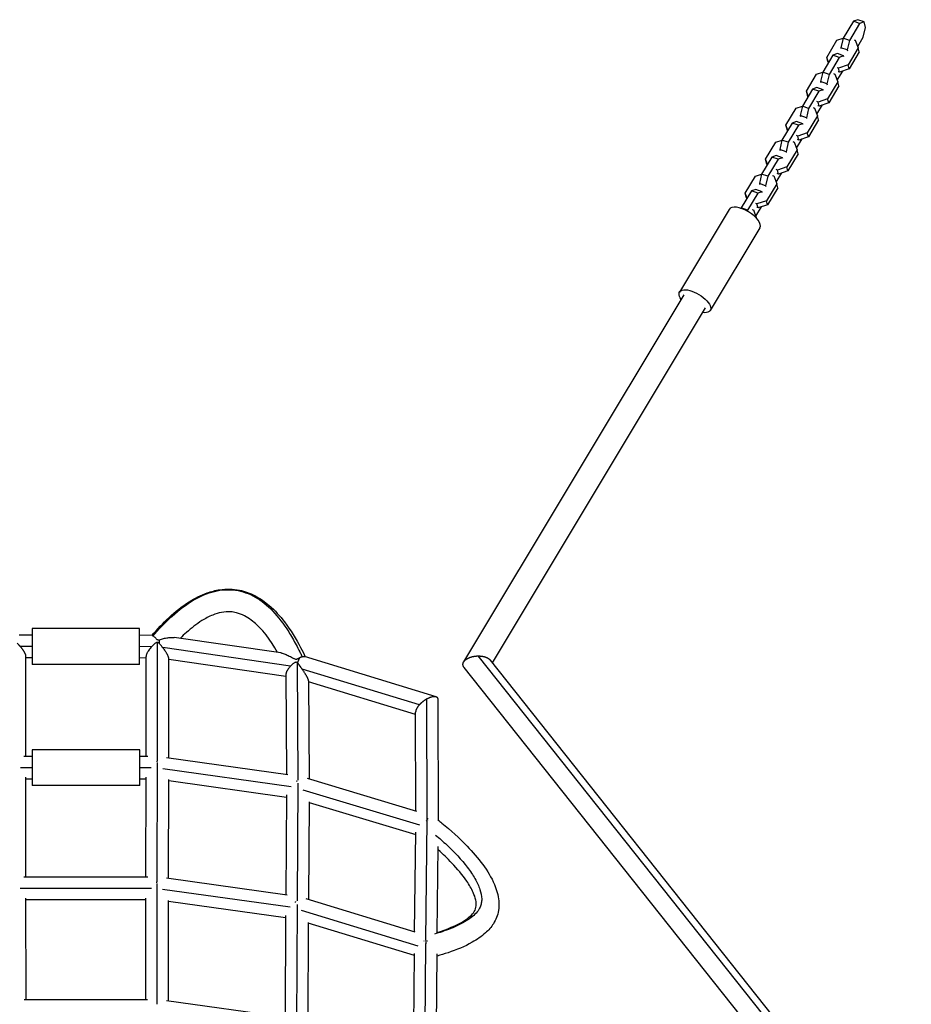
# Model space of a CAD drawing. Units: millimetres. Extents: x -2870 to 6283, y -4126 to 3563.
# Drawn here: x 1409 to 2156, y 828 to 1653 of the extents above; entities that cross this region are included whole.
import ezdxf

# ---------------------------------------------------------------- set-up
doc = ezdxf.new("R2010")
doc.units = ezdxf.units.MM
doc.header["$LTSCALE"] = 20
doc.layers.add('2d', color=230, linetype='Continuous')

msp = doc.modelspace()

# ---------------------------------------------------------------- linework, layer by layer
at = {"layer": '2d'}
for p, q in [((2107.32, 1651.53), (2098.76, 1637.27)), ((2112.57, 1649.67), (2104.01, 1635.42)), ((2110.98, 1652.78), (2107.32, 1651.53)), ((2112.57, 1649.67), (2107.32, 1651.53)), ((2116.22, 1650.92), (2110.98, 1652.78)), ((2116.22, 1650.92), (2112.57, 1649.67)), ((2117.49, 1646.19), (2116.22, 1650.92)), ((2115.63, 1638.25), (2117.49, 1646.19)), ((2085.01, 1621.25), (2093.57, 1635.51)), ((2093.57, 1635.51), (2098.78, 1637.3)), ((2098.76, 1637.27), (2096.9, 1629.34)), ((2104.01, 1635.42), (2098.76, 1637.27)), ((2104.01, 1635.42), (2102.15, 1627.48)), ((2107.87, 1636.02), (2108.94, 1635.64)), ((2108.94, 1635.64), (2111.41, 1629.2)), ((2110.93, 1630.43), (2115.63, 1638.25)), ((2093.9, 1624.34), (2090.25, 1623.09)), ((2099.15, 1622.48), (2093.9, 1624.34)), ((2102.15, 1627.48), (2096.9, 1629.34)), ((2096.9, 1629.34), (2097.09, 1628.65)), ((2102.15, 1627.48), (2102.33, 1626.79)), ((2111.41, 1629.2), (2102.85, 1614.94)), ((2112.31, 1625.84), (2103.75, 1611.58)), ((2112.31, 1625.84), (2111.41, 1629.2)), ((2090.25, 1623.09), (2081.69, 1608.84)), ((2086.62, 1617.05), (2085.01, 1621.25)), ((2085.91, 1617.9), (2085.01, 1621.25)), ((2086.38, 1616.66), (2085.91, 1617.9)), ((2095.5, 1621.24), (2086.94, 1606.98)), ((2095.5, 1621.24), (2090.25, 1623.09)), ((2099.15, 1622.48), (2095.5, 1621.24)), ((2099.33, 1621.8), (2099.15, 1622.48)), ((2076.5, 1607.07), (2081.71, 1608.86)), ((2081.69, 1608.84), (2079.83, 1600.9)), ((2086.94, 1606.98), (2081.69, 1608.84)), ((2094.87, 1612.2), (2093.8, 1612.58)), ((2093.86, 1602), (2098.54, 1609.79)), ((2095.77, 1608.84), (2094.7, 1609.22)), ((2102.85, 1614.94), (2094.87, 1612.2)), ((2095.77, 1608.84), (2094.87, 1612.2)), ((2103.75, 1611.58), (2095.77, 1608.84)), ((2103.75, 1611.58), (2102.85, 1614.94)), ((2067.94, 1592.82), (2076.5, 1607.07)), ((2085.08, 1599.04), (2079.83, 1600.9)), ((2079.83, 1600.9), (2080.01, 1600.21)), ((2086.94, 1606.98), (2085.08, 1599.04)), ((2094.33, 1600.76), (2085.78, 1586.5)), ((2090.8, 1607.58), (2091.87, 1607.2)), ((2091.87, 1607.2), (2094.33, 1600.76)), ((2095.23, 1597.4), (2094.33, 1600.76)), ((2073.18, 1594.66), (2064.62, 1580.4)), ((2069.55, 1588.61), (2067.94, 1592.82)), ((2068.84, 1589.46), (2067.94, 1592.82)), ((2078.42, 1592.8), (2069.86, 1578.54)), ((2076.83, 1595.9), (2073.18, 1594.66)), ((2078.42, 1592.8), (2073.18, 1594.66)), ((2082.08, 1594.05), (2076.83, 1595.9)), ((2082.08, 1594.05), (2078.42, 1592.8)), ((2082.26, 1593.36), (2082.08, 1594.05)), ((2085.08, 1599.04), (2085.26, 1598.36)), ((2095.23, 1597.4), (2086.67, 1583.14)), ((2069.31, 1588.22), (2068.84, 1589.46)), ((2077.79, 1583.76), (2076.72, 1584.14)), ((2085.78, 1586.5), (2077.79, 1583.76)), ((2078.69, 1580.4), (2077.79, 1583.76)), ((2086.67, 1583.14), (2078.69, 1580.4)), ((2086.67, 1583.14), (2085.78, 1586.5)), ((2050.86, 1564.38), (2059.42, 1578.64)), ((2059.42, 1578.64), (2064.63, 1580.43)), ((2064.62, 1580.4), (2062.76, 1572.46)), ((2069.86, 1578.54), (2064.62, 1580.4)), ((2069.86, 1578.54), (2068, 1570.6)), ((2073.72, 1579.14), (2074.79, 1578.76)), ((2074.79, 1578.76), (2077.26, 1572.32)), ((2076.79, 1573.56), (2081.47, 1581.35)), ((2078.69, 1580.4), (2077.62, 1580.78)), ((2059.76, 1567.47), (2056.1, 1566.22)), ((2065, 1565.61), (2059.76, 1567.47)), ((2068, 1570.6), (2062.76, 1572.46)), ((2062.76, 1572.46), (2062.94, 1571.78)), ((2068, 1570.6), (2068.19, 1569.92)), ((2077.26, 1572.32), (2068.7, 1558.06)), ((2078.16, 1568.96), (2069.6, 1554.7)), ((2078.16, 1568.96), (2077.26, 1572.32)), ((2056.1, 1566.22), (2047.54, 1551.96)), ((2052.47, 1560.17), (2050.86, 1564.38)), ((2051.76, 1561.02), (2050.86, 1564.38)), ((2052.24, 1559.78), (2051.76, 1561.02)), ((2061.35, 1564.36), (2052.79, 1550.1)), ((2061.35, 1564.36), (2056.1, 1566.22)), ((2065, 1565.61), (2061.35, 1564.36)), ((2065.19, 1564.92), (2065, 1565.61)), ((2033.79, 1535.94), (2042.35, 1550.2)), ((2042.35, 1550.2), (2047.56, 1551.99)), ((2047.54, 1551.96), (2045.68, 1544.02)), ((2052.79, 1550.1), (2047.54, 1551.96)), ((2056.65, 1550.7), (2057.72, 1550.33)), ((2057.72, 1550.33), (2060.19, 1543.88)), ((2060.72, 1555.32), (2059.65, 1555.7)), ((2059.71, 1545.12), (2064.39, 1552.91)), ((2061.62, 1551.96), (2060.55, 1552.34)), ((2068.7, 1558.06), (2060.72, 1555.32)), ((2061.62, 1551.96), (2060.72, 1555.32)), ((2069.6, 1554.7), (2061.62, 1551.96)), ((2069.6, 1554.7), (2068.7, 1558.06)), ((2050.93, 1542.17), (2045.68, 1544.02)), ((2045.68, 1544.02), (2045.87, 1543.34)), ((2052.79, 1550.1), (2050.93, 1542.17)), ((2050.93, 1542.17), (2051.11, 1541.48)), ((2060.19, 1543.88), (2051.63, 1529.63)), ((2061.09, 1540.52), (2060.19, 1543.88)), ((2039.03, 1537.78), (2030.47, 1523.52)), ((2035.4, 1531.74), (2033.79, 1535.94)), ((2034.69, 1532.58), (2033.79, 1535.94)), ((2044.28, 1535.92), (2035.72, 1521.67)), ((2042.68, 1539.03), (2039.03, 1537.78)), ((2044.28, 1535.92), (2039.03, 1537.78)), ((2047.93, 1537.17), (2042.68, 1539.03)), ((2047.93, 1537.17), (2044.28, 1535.92)), ((2048.11, 1536.49), (2047.93, 1537.17)), ((2061.09, 1540.52), (2052.53, 1526.27)), ((2035.16, 1531.34), (2034.69, 1532.58)), ((2043.65, 1526.88), (2042.58, 1527.26)), ((2051.63, 1529.63), (2043.65, 1526.88)), ((2044.55, 1523.52), (2043.65, 1526.88)), ((2052.53, 1526.27), (2044.55, 1523.52)), ((2052.53, 1526.27), (2051.63, 1529.63)), ((2016.72, 1507.5), (2025.28, 1521.76)), ((2025.28, 1521.76), (2030.49, 1523.55)), ((2030.47, 1523.52), (2028.61, 1515.59)), ((2035.72, 1521.67), (2030.47, 1523.52)), ((2035.72, 1521.67), (2033.85, 1513.73)), ((2039.58, 1522.27), (2040.65, 1521.89)), ((2040.65, 1521.89), (2043.11, 1515.45)), ((2042.64, 1516.68), (2047.32, 1524.48)), ((2044.55, 1523.52), (2043.47, 1523.9)), ((2021.96, 1509.34), (2013.4, 1495.09)), ((2025.61, 1510.59), (2021.96, 1509.34)), ((2027.2, 1507.49), (2021.96, 1509.34)), ((2030.86, 1508.73), (2025.61, 1510.59)), ((2033.85, 1513.73), (2028.61, 1515.59)), ((2028.61, 1515.59), (2028.79, 1514.9)), ((2033.85, 1513.73), (2034.04, 1513.04)), ((2043.11, 1515.45), (2034.55, 1501.19)), ((2044.01, 1512.09), (2035.45, 1497.83)), ((2044.01, 1512.09), (2043.11, 1515.45)), ((2018.33, 1503.3), (2016.72, 1507.5)), ((2017.62, 1504.15), (2016.72, 1507.5)), ((2018.09, 1502.91), (2017.62, 1504.15)), ((2027.2, 1507.49), (2018.64, 1493.23)), ((2034.55, 1501.19), (2026.57, 1498.45)), ((2030.86, 1508.73), (2027.2, 1507.49)), ((2031.04, 1508.05), (2030.86, 1508.73)), ((2035.45, 1497.83), (2034.55, 1501.19)), ((2003.25, 1493.91), (1961.72, 1424.73)), ((2012.85, 1494.92), (2013.41, 1495.11)), ((2013.4, 1495.09), (2013.32, 1494.77)), ((2018.64, 1493.23), (2013.4, 1495.09)), ((2018.64, 1493.23), (2018.47, 1492.49)), ((2022.5, 1493.83), (2023.57, 1493.45)), ((2023.57, 1493.45), (2026.04, 1487.01)), ((2026.57, 1498.45), (2025.5, 1498.83)), ((2025.57, 1488.25), (2030.24, 1496.04)), ((2027.47, 1495.09), (2026.4, 1495.47)), ((2027.47, 1495.09), (2026.57, 1498.45)), ((2035.45, 1497.83), (2027.47, 1495.09)), ((2026.04, 1487.01), (2025.93, 1486.82)), ((2026.16, 1486.57), (2026.04, 1487.01)), ((2028.97, 1478.46), (1987.44, 1409.29)), ((1780.95, 1114.99), (1965.58, 1422.42)), ((1805.02, 1114.27), (1983.58, 1411.61)), ((1419.46, 1142.83), (1419.46, 1112.83)), ((1509.46, 1142.83), (1419.46, 1142.83)), ((1509.46, 1112.83), (1509.46, 1142.83)), ((1419.46, 1137.33), (1408.71, 1137.33)), ((1520.07, 1137.13), (1509.46, 1137.26)), ((1524.37, 1032.04), (1524.39, 1131.29)), ((1627.93, 1122.53), (1538.52, 1135.4)), ((1419.46, 1127.83), (1409.61, 1127.83)), ((1519.46, 1127.64), (1509.46, 1127.76)), ((1636.01, 1111.53), (1528.93, 1126.94)), ((1414.02, 1119.8), (1414.04, 1035.96)), ((1419.46, 1118.33), (1414.02, 1118.33)), ((1514.89, 1118.19), (1509.46, 1118.26)), ((1514.87, 1035.96), (1514.89, 1119.63)), ((1533.87, 1034.73), (1533.89, 1117.92)), ((1632.05, 1102.74), (1533.89, 1116.87)), ((1641.51, 1114.43), (1642.15, 1015.91)), ((1757.82, 1085.69), (1647.48, 1119.38)), ((2147.5, 674.04), (1793.08, 1119.97)), ((2155.84, 672.86), (1803.28, 1116.45)), ((1509.46, 1112.83), (1419.46, 1112.83)), ((1743.81, 1079.03), (1645.62, 1109.01)), ((2139.26, 659.97), (1781.25, 1110.43)), ((1632.04, 1104.44), (1632.59, 1020.94)), ((1651.07, 1099.01), (1651.61, 1017.09)), ((1740.69, 1071.05), (1651.08, 1098.41)), ((1750.38, 983.4), (1750.18, 1083.98)), ((1759.87, 982.18), (1759.67, 1083.19)), ((1740.85, 990.25), (1740.69, 1072.98)), ((1419.56, 1041.46), (1419.56, 1011.46)), ((1509.56, 1041.46), (1419.56, 1041.46)), ((1509.56, 1011.46), (1509.56, 1041.46)), ((1412.56, 1035.96), (1419.56, 1035.96)), ((1509.56, 1035.96), (1516.35, 1035.96)), ((1524.34, 930.9), (1524.37, 1030.83)), ((1532.1, 1034.98), (1633.65, 1020.79)), ((1409.65, 1026.46), (1419.56, 1026.46)), ((1509.56, 1026.46), (1519.26, 1026.46)), ((1528.9, 1025.6), (1636.38, 1010.58)), ((1414.04, 1018.45), (1414.07, 934.78)), ((1414.04, 1016.96), (1419.56, 1016.96)), ((1509.56, 1016.96), (1514.87, 1016.96)), ((1514.84, 934.78), (1514.87, 1018.45)), ((1533.84, 933.55), (1533.87, 1016.6)), ((1533.87, 1015.54), (1632.59, 1001.75)), ((1649.77, 1017.64), (1741.42, 990.08)), ((1509.56, 1011.46), (1419.56, 1011.46)), ((1642.14, 1013.31), (1641.37, 914.95)), ((1646.14, 1007.81), (1743.93, 978.41)), ((1632.61, 1003.59), (1631.95, 919.93)), ((1651.56, 997.81), (1650.92, 916.04)), ((1651.56, 997.26), (1740.79, 970.43)), ((1749.2, 881.99), (1750.37, 982.03)), ((1750.38, 982.8), (1750.38, 982.8)), ((1739.84, 888.85), (1740.82, 972.43)), ((1758.83, 888.51), (1759.68, 960.32)), ((1516.33, 934.78), (1412.58, 934.78)), ((1632.97, 919.78), (1532.04, 933.8)), ((1519.38, 925.28), (1409.53, 925.28)), ((1524.31, 828.37), (1524.34, 929.41)), ((1635.71, 909.58), (1528.63, 924.45)), ((1414.08, 917.17), (1414.1, 832.37)), ((1514.83, 915.78), (1414.08, 915.78)), ((1514.81, 832.37), (1514.83, 917.17)), ((1533.81, 831.14), (1533.83, 915.3)), ((1740.35, 888.69), (1649.03, 916.62)), ((1631.82, 900.76), (1533.83, 914.37)), ((1641.36, 911.95), (1640.86, 812.44)), ((1631.83, 902.51), (1631.41, 817.56)), ((1742.86, 876.96), (1645.05, 906.87)), ((1650.8, 896.64), (1650.39, 813.63)), ((1739.64, 869.04), (1650.8, 896.21)), ((1748.54, 779.65), (1749.18, 879.1)), ((1739.11, 785.88), (1739.66, 870.92)), ((1758.08, 779.74), (1758.65, 870.52)), ((1412.71, 832.37), (1516.2, 832.37)), ((1532.09, 831.38), (1632.33, 817.43))]:
    msp.add_line(p, q, dxfattribs=at)
msp.add_ellipse((2016.11, 1486.19), major_axis=(-12.86, 7.72), ratio=0.443117, start_param=3.141593, end_param=6.283185, dxfattribs=at)
at = {"layer": '2d', "extrusion": (0, 0, -1)}
msp.add_ellipse((1974.58, 1417.01), major_axis=(-12.86, 7.72), ratio=0.443117, start_param=-0.795451, end_param=3.936939, dxfattribs=at)
at = {"layer": '2d'}
for points, knots in [([(1519.83, 1137.13), (1528.82, 1147.52), (1538.93, 1157.61), (1555.71, 1168.25), (1560.74, 1170.85), (1569.48, 1173.96), (1573.07, 1174.89), (1582.13, 1176.22), (1587.8, 1176.1), (1597.63, 1174.12), (1602.01, 1172.52), (1610.39, 1168.21), (1614.4, 1165.38), (1622.88, 1158.1), (1627.1, 1153.38), (1636.08, 1141.64), (1640.48, 1134.36), (1645.75, 1124.36), (1647.06, 1121.75), (1648.31, 1119.12)], [0.024451, 0.024451, 0.024451, 0.024451, 4.444976, 4.444976, 6.141622, 6.141622, 7.242973, 7.242973, 8.888965, 8.888965, 10.293185, 10.293185, 11.835402, 11.835402, 13.908521, 13.908521, 16.784429, 16.784429, 17.7885, 17.7885, 17.7885, 17.7885]), ([(1520.87, 1136.78), (1520.99, 1136.92), (1521.11, 1137.05), (1521.98, 1138.06), (1522.73, 1138.92), (1524.98, 1141.46), (1526.47, 1143.09), (1530.94, 1147.8), (1533.9, 1150.71), (1542.74, 1158.74), (1548.58, 1163.16), (1557.37, 1168.35), (1560.3, 1169.84), (1566.19, 1172.33), (1569.15, 1173.32), (1575.08, 1174.76), (1578.06, 1175.21), (1583.98, 1175.54), (1586.92, 1175.42), (1592.7, 1174.6), (1595.53, 1173.91), (1601.05, 1171.98), (1603.73, 1170.75), (1611.53, 1166.32), (1616.42, 1162.37), (1625.72, 1152.64), (1630.14, 1146.85), (1636.51, 1136.77), (1638.59, 1133.17), (1641.65, 1127.43), (1642.66, 1125.46), (1644.16, 1122.41), (1644.66, 1121.38), (1645.31, 1120.01), (1645.46, 1119.68), (1645.61, 1119.36)], [0.01319, 0.01319, 0.01319, 0.01319, 0.015625, 0.015625, 0.03125, 0.03125, 0.0625, 0.0625, 0.125, 0.125, 0.25, 0.25, 0.3125, 0.3125, 0.375, 0.375, 0.4375, 0.4375, 0.5, 0.5, 0.5625, 0.5625, 0.625, 0.625, 0.75, 0.75, 0.875, 0.875, 0.9375, 0.9375, 0.96875, 0.96875, 0.984375, 0.984375, 0.9892014, 0.9892014, 0.9892014, 0.9892014]), ([(1624.91, 1122.97), (1619.21, 1132.97), (1612.56, 1142.8), (1601.25, 1151.3), (1599.31, 1152.55), (1595.17, 1154.67), (1592.94, 1155.54), (1589.03, 1156.51), (1587.41, 1156.77), (1583.23, 1157.06), (1580.59, 1156.87), (1575.57, 1155.92), (1573.13, 1155.16), (1567.59, 1152.95), (1564.54, 1151.32), (1557.03, 1146.63), (1552.79, 1143.27), (1546.99, 1138.09), (1545.21, 1136.4), (1543.48, 1134.68)], [0.354558, 0.354558, 0.354558, 0.354558, 4.378984, 4.378984, 5.14842, 5.14842, 5.911191, 5.911191, 6.412259, 6.412259, 7.186254, 7.186254, 7.947336, 7.947336, 9.00466, 9.00466, 10.707497, 10.707497, 11.493424, 11.493424, 11.493424, 11.493424]), ([(1524.39, 1131.29), (1524.26, 1131.29), (1524.13, 1131.28), (1523.87, 1131.24), (1523.74, 1131.2), (1523.37, 1131.06), (1523.14, 1130.93), (1522.7, 1130.65), (1522.49, 1130.5), (1522.08, 1130.18), (1521.88, 1130.02), (1521.29, 1129.51), (1520.91, 1129.15), (1520.17, 1128.41), (1519.81, 1128.02), (1519.46, 1127.64)], [0.003575095, 0.003575095, 0.003575095, 0.003575095, 0.003971901, 0.003971901, 0.004368707, 0.004368707, 0.005162319, 0.005162319, 0.005955931, 0.005955931, 0.006749543, 0.006749543, 0.008336767, 0.008336767, 0.00992399, 0.00992399, 0.00992399, 0.00992399]), ([(1520.07, 1137.13), (1520.1, 1137.13), (1520.14, 1137.13), (1520.28, 1137.1), (1520.39, 1137.06), (1520.62, 1136.95), (1520.74, 1136.87), (1520.87, 1136.78)], [0.023607137, 0.023607137, 0.023607137, 0.023607137, 0.024052347, 0.024052347, 0.025188348, 0.025188348, 0.02632435, 0.02632435, 0.02632435, 0.02632435]), ([(1520.87, 1136.78), (1521.12, 1136.6), (1521.4, 1136.35), (1522.01, 1135.75), (1522.33, 1135.4), (1522.89, 1134.82), (1523.09, 1134.62), (1523.53, 1134.22), (1523.77, 1134.02), (1524.19, 1133.77), (1524.35, 1133.7), (1524.68, 1133.59), (1524.86, 1133.56), (1525.22, 1133.52), (1525.4, 1133.52), (1525.76, 1133.55), (1525.94, 1133.57), (1526.12, 1133.6)], [0.02632435, 0.02632435, 0.02632435, 0.02632435, 0.028501136, 0.028501136, 0.030677922, 0.030677922, 0.031766315, 0.031766315, 0.032854709, 0.032854709, 0.033398905, 0.033398905, 0.033943102, 0.033943102, 0.034487298, 0.034487298, 0.035031495, 0.035031495, 0.035031495, 0.035031495]), ([(1525.74, 1130.76), (1525.54, 1130.89), (1525.33, 1131.01), (1524.88, 1131.21), (1524.64, 1131.28), (1524.39, 1131.29)], [0.002089494, 0.002089494, 0.002089494, 0.002089494, 0.002832295, 0.002832295, 0.003575095, 0.003575095, 0.003575095, 0.003575095]), ([(1528.93, 1126.94), (1528.4, 1127.62), (1527.87, 1128.27), (1526.81, 1129.55), (1526.28, 1130.16), (1525.74, 1130.76)], [0, 0, 0, 0, 0.002550966, 0.002550966, 0.005101932, 0.005101932, 0.005101932, 0.005101932]), ([(1526.12, 1133.6), (1526.7, 1133.78), (1527.28, 1133.96), (1528.44, 1134.28), (1529.02, 1134.43), (1530.76, 1134.83), (1531.9, 1135.06), (1533.58, 1135.3), (1534.14, 1135.37), (1535.24, 1135.47), (1535.79, 1135.5), (1536.85, 1135.52), (1537.36, 1135.51), (1538.08, 1135.45), (1538.3, 1135.43), (1538.52, 1135.4)], [0.0022994, 0.0022994, 0.0022994, 0.0022994, 0.00416049, 0.00416049, 0.00602158, 0.00602158, 0.00974377, 0.00974377, 0.01160486, 0.01160486, 0.01346595, 0.01346595, 0.01532705, 0.01532705, 0.01617073, 0.01617073, 0.01617073, 0.01617073]), ([(1519.46, 1127.64), (1519.05, 1127.18), (1518.66, 1126.72), (1517.91, 1125.78), (1517.55, 1125.31), (1516.86, 1124.33), (1516.55, 1123.85), (1516.12, 1123.13), (1515.99, 1122.89), (1515.74, 1122.42), (1515.62, 1122.18), (1515.31, 1121.5), (1515.15, 1121.06), (1514.99, 1120.45), (1514.95, 1120.26), (1514.9, 1119.92), (1514.89, 1119.77), (1514.89, 1119.63)], [0.00992399, 0.00992399, 0.00992399, 0.00992399, 0.01176964, 0.01176964, 0.01361528, 0.01361528, 0.01546093, 0.01546093, 0.01638375, 0.01638375, 0.01730658, 0.01730658, 0.01915222, 0.01915222, 0.02007505, 0.02007505, 0.02086929, 0.02086929, 0.02086929, 0.02086929]), ([(1533.89, 1117.92), (1533.89, 1117.97), (1533.89, 1118.03), (1533.87, 1118.23), (1533.85, 1118.4), (1533.77, 1118.75), (1533.72, 1118.93), (1533.59, 1119.33), (1533.51, 1119.54), (1533.25, 1120.19), (1533.03, 1120.65), (1532.53, 1121.61), (1532.25, 1122.1), (1531.8, 1122.83), (1531.65, 1123.08), (1531.34, 1123.57), (1531.17, 1123.82), (1530.68, 1124.55), (1530.34, 1125.04), (1529.82, 1125.76), (1529.64, 1126), (1529.38, 1126.35), (1529.24, 1126.53), (1529.11, 1126.71), (1529.02, 1126.82), (1528.97, 1126.88), (1528.93, 1126.94)], [0.13103229, 0.13103229, 0.13103229, 0.13103229, 0.13135769, 0.13135769, 0.13221605, 0.13221605, 0.13307441, 0.13307441, 0.13393277, 0.13393277, 0.13564949, 0.13564949, 0.13736621, 0.13736621, 0.13822457, 0.13822457, 0.13908293, 0.13908293, 0.14079965, 0.14079965, 0.14165801, 0.14165801, 0.14208719, 0.14230178, 0.14230178, 0.14251637, 0.14251637, 0.14251637, 0.14251637]), ([(1627.93, 1122.53), (1628.05, 1122.51), (1628.18, 1122.49), (1628.54, 1122.42), (1628.79, 1122.36), (1629.54, 1122.16), (1630.07, 1121.98), (1631.14, 1121.58), (1631.69, 1121.35), (1632.82, 1120.85), (1633.4, 1120.58), (1634.56, 1120), (1635.15, 1119.7), (1636.35, 1119.07), (1636.96, 1118.75), (1637.9, 1118.26), (1638.22, 1118.1), (1638.87, 1117.79), (1639.21, 1117.64), (1639.92, 1117.4), (1640.3, 1117.31), (1640.9, 1117.33), (1641.1, 1117.36), (1641.47, 1117.46), (1641.65, 1117.52), (1641.99, 1117.67), (1642.15, 1117.75), (1642.47, 1117.92), (1642.62, 1118), (1643.06, 1118.26), (1643.34, 1118.42), (1643.61, 1118.57)], [0.03470042, 0.03470042, 0.03470042, 0.03470042, 0.03533602, 0.03533602, 0.03651888, 0.03651888, 0.03888462, 0.03888462, 0.04125035, 0.04125035, 0.04361609, 0.04361609, 0.04598182, 0.04598182, 0.04834755, 0.04834755, 0.04953042, 0.04953042, 0.05071329, 0.05071329, 0.05189616, 0.05189616, 0.05248759, 0.05248759, 0.05307902, 0.05307902, 0.05367046, 0.05367046, 0.05426189, 0.05426189, 0.05544476, 0.05544476, 0.05544476, 0.05544476]), ([(1641.51, 1114.43), (1641.27, 1114.56), (1641.01, 1114.65), (1640.59, 1114.68), (1640.45, 1114.68), (1640.18, 1114.64), (1640.04, 1114.6), (1639.65, 1114.46), (1639.4, 1114.34), (1638.92, 1114.06), (1638.69, 1113.9), (1638.02, 1113.41), (1637.6, 1113.06), (1636.78, 1112.32), (1636.39, 1111.93), (1636.01, 1111.53)], [0.006362892, 0.006362892, 0.006362892, 0.006362892, 0.007195572, 0.007195572, 0.007611912, 0.007611912, 0.008028251, 0.008028251, 0.008860931, 0.008860931, 0.009693611, 0.009693611, 0.01135897, 0.01135897, 0.013024329, 0.013024329, 0.013024329, 0.013024329]), ([(1643.61, 1118.57), (1643.96, 1118.76), (1644.3, 1118.92), (1644.8, 1119.11), (1644.97, 1119.17), (1645.29, 1119.28), (1645.45, 1119.32), (1645.61, 1119.36)], [0.004584262, 0.004584262, 0.004584262, 0.004584262, 0.006063668, 0.006063668, 0.00680337, 0.00680337, 0.007543073, 0.007543073, 0.007543073, 0.007543073]), ([(1645.61, 1119.36), (1646.08, 1119.47), (1646.5, 1119.51), (1647.08, 1119.47), (1647.27, 1119.44), (1647.45, 1119.39), (1647.47, 1119.38), (1647.48, 1119.38)], [0.007543073, 0.007543073, 0.007543073, 0.007543073, 0.009730301, 0.009730301, 0.010823915, 0.010823915, 0.01090781, 0.01090781, 0.01090781, 0.01090781]), ([(1636.01, 1111.53), (1635.63, 1111.13), (1635.27, 1110.73), (1634.59, 1109.9), (1634.26, 1109.48), (1633.66, 1108.63), (1633.39, 1108.2), (1633.03, 1107.58), (1632.92, 1107.37), (1632.72, 1106.95), (1632.62, 1106.74), (1632.37, 1106.14), (1632.24, 1105.75), (1632.11, 1105.2), (1632.08, 1105.03), (1632.05, 1104.71), (1632.04, 1104.57), (1632.04, 1104.44)], [0.013024329, 0.013024329, 0.013024329, 0.013024329, 0.014691949, 0.014691949, 0.01635957, 0.01635957, 0.01802719, 0.01802719, 0.018861, 0.018861, 0.01969481, 0.01969481, 0.021362431, 0.021362431, 0.022196241, 0.022196241, 0.022898397, 0.022898397, 0.022898397, 0.022898397]), ([(1749.65, 981.73), (1749.77, 981.92), (1749.9, 982.11), (1750.18, 982.52), (1750.33, 982.73), (1750.63, 983.15), (1750.86, 983.44), (1751.08, 983.71), (1751.15, 983.8)], [0.006537778, 0.006537778, 0.006537778, 0.006537778, 0.007272584, 0.007272584, 0.008157669, 0.008157669, 0.009042755, 0.009462544, 0.009462544, 0.009462544, 0.009462544]), ([(1759.15, 982.74), (1760.28, 981.86), (1761.41, 980.97), (1770.11, 973.99), (1777.3, 967.51), (1793.16, 950.99), (1801.69, 940.39), (1808.55, 924.18), (1809.89, 919.56), (1810.55, 912.18), (1810.49, 909.44), (1809.43, 902.88), (1807.95, 899.05), (1804, 892.87), (1801.71, 890.29), (1795.83, 884.97), (1792.02, 882.39), (1781.71, 876.6), (1774.86, 873.8), (1764.82, 870.44), (1761.74, 869.53), (1758.64, 868.68)], [0.556271, 0.556271, 0.556271, 0.556271, 1.000111, 1.000111, 4.006924, 4.006924, 8.219045, 8.219045, 9.774291, 9.774291, 10.66783, 10.66783, 11.962083, 11.962083, 13.081121, 13.081121, 14.571434, 14.571434, 16.926468, 16.926468, 17.940353, 17.940353, 17.940353, 17.940353]), ([(1757.37, 970.02), (1760.51, 967.4), (1763.68, 964.6), (1773.08, 955.76), (1779.08, 949.34), (1786.4, 939.76), (1788.56, 936.58), (1792.13, 930.38), (1793.54, 927.36), (1795.46, 921.64), (1795.97, 918.96), (1796.03, 915.25), (1795.93, 914.07), (1795.5, 911.81), (1795.17, 910.73), (1794.11, 908.33), (1793.27, 906.98), (1791.11, 904.32), (1789.79, 903.02), (1785.21, 899.21), (1781.32, 896.83), (1772.59, 892.56), (1767.75, 890.67), (1760.69, 888.33), (1758.54, 887.67), (1756.4, 887.06)], [0.077173, 0.077173, 0.077173, 0.077173, 0.151289, 0.151289, 0.3025781, 0.3025781, 0.3782226, 0.3782226, 0.4538671, 0.4538671, 0.5295117, 0.5295117, 0.5673339, 0.5673339, 0.6051562, 0.6051562, 0.6545117, 0.6545117, 0.7038671, 0.7038671, 0.8025781, 0.8025781, 0.901289, 0.901289, 0.9440931, 0.9440931, 0.9440931, 0.9440931]), ([(1758.28, 888.34), (1766.7, 890.92), (1774.86, 894.1), (1783.36, 899.58), (1785.01, 900.8), (1787.78, 903.31), (1788.95, 904.61), (1790.78, 907.46), (1791.28, 908.96), (1791.53, 912.2), (1791.38, 913.83), (1790.59, 917.58), (1789.83, 919.75), (1787.45, 925.08), (1785.59, 928.25), (1779.93, 936.61), (1775.66, 941.69), (1767.47, 950.36), (1763.64, 954.05), (1759.65, 957.63)], [0.966335, 0.966335, 0.966335, 0.966335, 3.768154, 3.768154, 4.496134, 4.496134, 5.176536, 5.176536, 6.007843, 6.007843, 6.67572, 6.67572, 7.507442, 7.507442, 8.741424, 8.741424, 10.868285, 10.868285, 12.547823, 12.547823, 12.547823, 12.547823]), ([(1749.23, 882.01), (1749.23, 881.98), (1749.23, 881.95), (1749.21, 881.6), (1749.2, 881.27), (1749.16, 880.58), (1749.15, 880.22), (1749.12, 879.58), (1749.11, 879.3), (1749.1, 879.01)], [0.002328447, 0.002328447, 0.002328447, 0.002328447, 0.002450111, 0.002450111, 0.003686465, 0.003686465, 0.004922818, 0.004922818, 0.005858675, 0.005858675, 0.005858675, 0.005858675])]:
    msp.add_open_spline(points, degree=3, knots=knots, dxfattribs=at)
for points, weights in [([(1407.1, 1130.54), (1407.99, 1129.66), (1408.83, 1128.75), (1409.61, 1127.83)], [1, 0.993017179244, 0.993017179244, 1]), ([(1526.12, 1133.6), (1525.98, 1132.75), (1525.86, 1131.79), (1525.74, 1130.76)], [1, 0.99002054136, 0.99002054136, 1]), ([(1409.61, 1127.83), (1412.22, 1124.73), (1414.02, 1121.7), (1414.02, 1119.8)], [1, 0.819233283748, 0.716563258569, 0.691989924461]), ([(1643.61, 1118.57), (1642.96, 1117.54), (1642.33, 1116.07), (1641.76, 1114.29)], [1, 0.969206344952, 0.969206344952, 1]), ([(1645.62, 1109.01), (1644.41, 1110.77), (1643.11, 1112.55), (1641.76, 1114.29)], [1, 0.985509652756, 0.985509652756, 1]), ([(1781.25, 1110.43), (1780.08, 1111.9), (1780.05, 1113.49), (1780.95, 1114.99)], [0.813071051236, 0.833601652982, 0.895911302569, 1]), ([(1780.95, 1114.99), (1782.75, 1117.99), (1787.45, 1119.92), (1793.08, 1119.97)], [1, 0.861082578107, 0.861082578107, 1]), ([(1793.08, 1119.97), (1797.54, 1120.01), (1801.43, 1118.79), (1803.28, 1116.45)], [1, 0.844761175808, 0.78245152622, 0.813071051236]), ([(1651.07, 1099.01), (1651.06, 1100.44), (1648.79, 1104.43), (1645.62, 1109.01)], [0.675013492868, 0.688682593667, 0.797011429378, 1]), ([(1750.18, 1083.98), (1747.79, 1082.7), (1745.57, 1080.98), (1743.81, 1079.03)], [1, 0.955384009357, 0.955384009357, 1]), ([(1759.67, 1083.19), (1759.66, 1086.88), (1755.32, 1086.74), (1750.18, 1083.98)], [0.703234646751, 0.629940814362, 0.728862598778, 1]), ([(1743.81, 1079.03), (1741.92, 1076.95), (1740.68, 1074.78), (1740.69, 1072.98)], [1, 0.844256891167, 0.74533510675, 0.703234646751]), ([(1524.05, 1031.82), (1524.02, 1031.63), (1524, 1031.43), (1523.98, 1031.24)], [0.641446033717, 0.649703038237, 0.658329434172, 0.667325221523]), ([(1641.2, 1015.36), (1641.13, 1015.17), (1641.05, 1014.98), (1640.98, 1014.79)], [0.644824316349, 0.653173652815, 0.661908737002, 0.671029568911]), ([(1750.26, 982.63), (1750.26, 982.63), (1750.26, 982.63), (1750.26, 982.63)], [0.987975213873, 0.987974422553, 0.987973631235, 0.987972839917]), ([(1751.84, 982.57), (1751.82, 982.57), (1751.81, 982.57), (1751.79, 982.57)], [0.866533530212, 0.867893810034, 0.869257876088, 0.870625728374]), ([(1523.9, 929.86), (1523.94, 930.13), (1523.97, 930.4), (1524, 930.67)], [0.676520619333, 0.663662710597, 0.65151964163, 0.640091412434]), ([(1640.08, 913.59), (1640.18, 913.87), (1640.28, 914.13), (1640.38, 914.39)], [0.681342119082, 0.668275981403, 0.655955058359, 0.644379349951]), ([(1747.84, 881.05), (1747.74, 881.04), (1747.64, 881.04), (1747.53, 881.03)], [0.875601799408, 0.867569634377, 0.859666313022, 0.851891835341]), ([(1750.8, 881.01), (1750.7, 881.02), (1750.61, 881.03), (1750.52, 881.04)], [0.855094844719, 0.862390030096, 0.869797639085, 0.877317671685])]:
    msp.add_rational_spline(points, weights, degree=3, dxfattribs=at)
msp.add_open_spline([(1641.76, 1114.29), (1641.72, 1114.31), (1641.64, 1114.36), (1641.55, 1114.41), (1641.51, 1114.43)], degree=3, dxfattribs=at)

doc.saveas('drawing.dxf')
